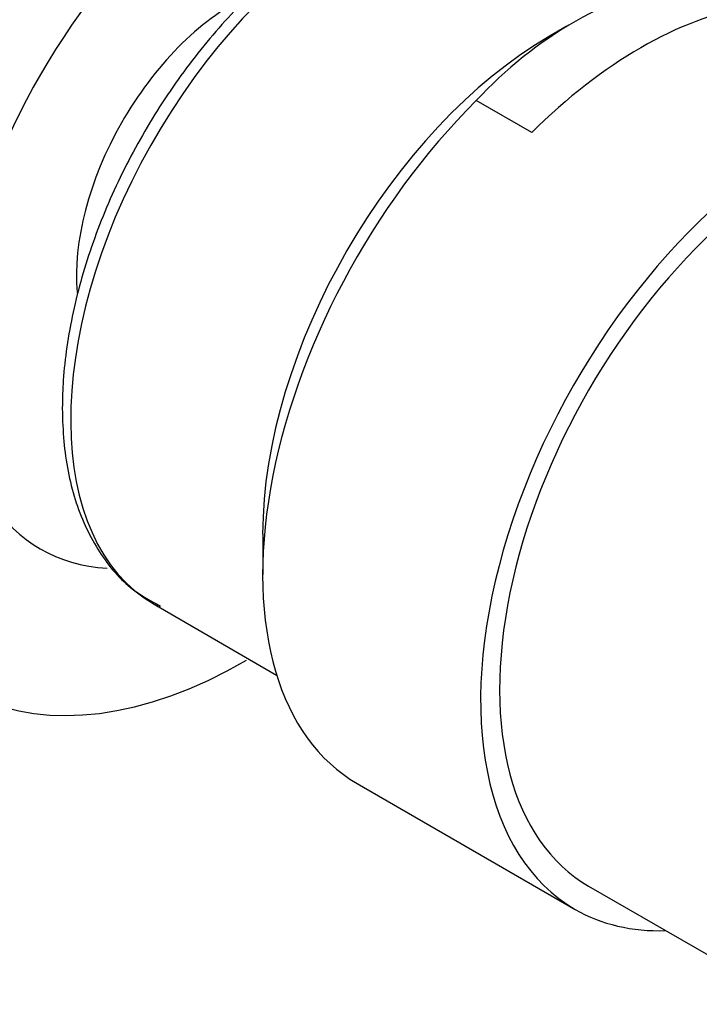
# Model space of a CAD drawing. Units: millimetres. Extents: x -347 to 1489, y 0 to 1285.
# Drawn here: x 1383 to 1402, y 367 to 395 of the extents above; entities that cross this region are included whole.
import ezdxf

# ---------------------------------------------------------------- set-up
doc = ezdxf.new("R2010")
doc.units = ezdxf.units.MM
for name, color, linetype in [('15289', 7, 'Continuous'), ('8201', 7, 'Continuous'), ('8351', 7, 'Continuous'), ('Défaut', 7, 'Continuous')]:
    doc.layers.add(name, color=color, linetype=linetype)

# ---------------------------------------------------------------- blocks, each defined once
blk = doc.blocks.new('SE1')
at = {"layer": '15289', "color": 7, "linetype": 'Continuous'}
blk.add_line((1398.483, 370.536), (1404.203, 367.233), dxfattribs=at)
blk.add_ellipse((1404.483, 380.928), major_axis=(6, 10.392), ratio=0.57735, start_param=0, end_param=3.141593, dxfattribs=at)
at = {"layer": '8201', "color": 7, "linetype": 'Continuous'}
for p, q in [((1397.862, 394.548), (1397.411, 394.288)), ((1396.894, 391.589), (1395.346, 392.483)), ((1389.377, 380.372), (1389.377, 379.239)), ((1386.342, 378.411), (1389.767, 376.433)), ((1392.017, 373.402), (1398.108, 369.886))]:
    blk.add_line(p, q, dxfattribs=at)
blk.add_arc((1404.075, 384.399), 11.898, 102.8023, 137.1977, dxfattribs=at)
for centre, major_axis, start_param, end_param in [((1391.967, 388.154), (-5.625, -9.743), 3.175586, 6.283185), ((1388.573, 390.114), (-3.113, -5.392), 3.853753, 5.589753), ((1399.941, 383.55), (6.375, 11.042), 0.440697, 1.130099), ((1397.411, 385.01), (-5.681, -9.841), 3.926991, 5.497787), ((1404.483, 380.928), (-6.375, -11.042), 2.796891, 6.283185), ((1404.483, 380.928), (6, 10.392), 0, 3.141593), ((1398.392, 384.444), (6.375, 11.042), 1.130099, 3.141593), ((1391.967, 388.154), (-5.625, -9.743), 0, 0.025647), ((1404.483, 380.928), (-6.375, -11.042), 0, 0.344701)]:
    blk.add_ellipse(centre, major_axis=major_axis, ratio=0.57735, start_param=start_param, end_param=end_param, dxfattribs=at)
for points, knots in [([(1397.349, 397.982), (1397.031, 398.138), (1396.389, 398.441), (1395.104, 398.546), (1393.657, 398.326), (1392.133, 397.74), (1390.596, 396.808), (1389.101, 395.561), (1387.708, 394.05), (1386.465, 392.332), (1385.415, 390.469), (1384.594, 388.52), (1384.036, 386.573), (1383.803, 384.984), (1383.783, 384.174), (1383.777, 383.888)], [0, 0, 0, 0, 0.057524, 0.135646, 0.215141, 0.296856, 0.380015, 0.463558, 0.54697, 0.630228, 0.713425, 0.796681, 0.880093, 0.9638, 1, 1, 1, 1]), ([(1383.777, 383.888), (1383.785, 383.544), (1383.811, 382.699), (1384.088, 381.288), (1384.71, 379.924), (1385.558, 378.886), (1386.204, 378.527), (1386.525, 378.357)], [0, 0, 0, 0, 0.125284, 0.363287, 0.600868, 0.833507, 1, 1, 1, 1])]:
    blk.add_open_spline(points, degree=3, knots=knots, dxfattribs=at)
at = {"layer": '8351', "color": 7, "linetype": 'Continuous'}
for centre, radius, start, end in [((1366.111, 365.521), 48.46, 61.4764, 161.2195), ((1402.75, 382.04), 25.173, 136.0949, 176.9545)]:
    blk.add_arc(centre, radius, start, end, dxfattribs=at)
for major_axis, start_param, end_param in [((5.75, 9.959), 0, 3.42747), ((8, 13.856), 2.462355, 3.926991)]:
    blk.add_ellipse((1388.926, 389.909), major_axis=major_axis, ratio=0.57735, start_param=start_param, end_param=end_param, dxfattribs=at)

msp = doc.modelspace()

# ---------------------------------------------------------------- block references
at = {"layer": 'Défaut'}
msp.add_blockref('SE1', (0, 0), dxfattribs=at)

doc.saveas('drawing.dxf')
